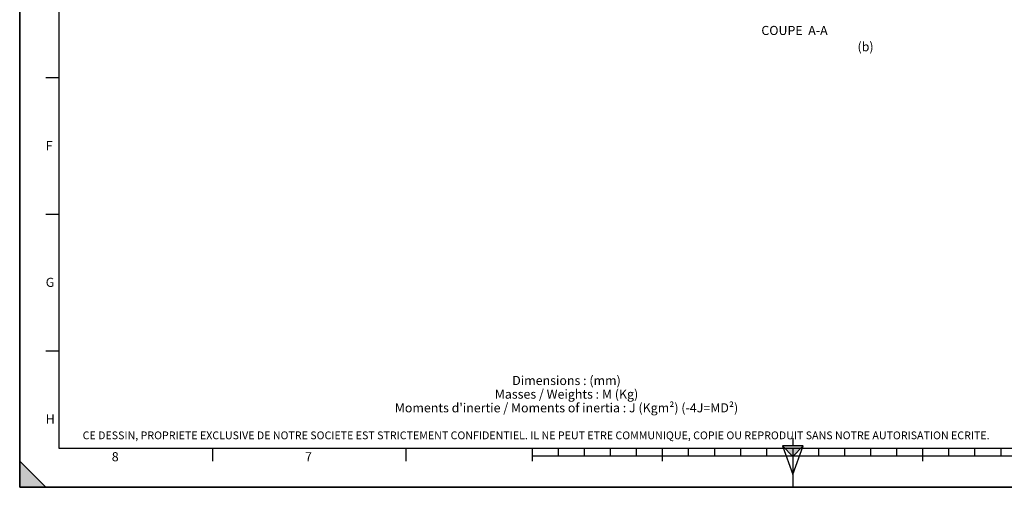
# Model space of a CAD drawing. Units: millimetres. Extents: x 0 to 594, y 0 to 420.
# Drawn here: x 0 to 378, y 0 to 180 of the extents above; entities that cross this region are included whole.
import ezdxf

# ---------------------------------------------------------------- set-up
doc = ezdxf.new("R2010")
doc.units = ezdxf.units.MM
doc.header["$LTSCALE"] = 32.67
doc.layers.get('0').update_dxf_attribs({"linetype": 'CONTINUOUS'})
doc.styles.get("Standard").update_dxf_attribs({"font": 'txt', "width": 0.85})
doc.styles.add('TEXTSTYLE_2', font='txt', dxfattribs={"width": 0.8})
doc.styles.add('TEXTSTYLE_3', font='txt')
doc.styles.add('TEXTSTYLE_8', font='txt', dxfattribs={"width": 0.85})

# ---------------------------------------------------------------- blocks, each defined once
blk = doc.blocks.new('MARGEA2_BL0', base_point=(296.99996, 210.000076))
at = {"color": 7, "linetype": 'CONTINUOUS'}
for p, q in [((-0.000082, 0.000078), (-0.000082, 420)), ((0.000002, 0.000076), (0.000002, 420.000076)), ((0.000002, 420.000076), (0.000002, 0.000076)), ((15.000002, 405.000076), (15.000002, 15.000076)), ((10.000002, 157.500076), (15.000002, 157.500076)), ((10.000002, 105.000076), (15.000002, 105.000076)), ((10.000002, 52.500076), (15.000002, 52.500076)), ((15.000002, 15.000076), (584.000002, 15.000076)), ((74.250002, 10.000076), (74.250002, 15.000076)), ((148.500002, 10.000076), (148.500002, 15.000076)), ((197.000002, 10.000076), (197.000002, 15.000076)), ((397.000002, 12.000076), (197.000002, 12.000076)), ((207.000002, 12.000076), (207.000002, 15.000076)), ((217.000002, 12.000076), (217.000002, 15.000076)), ((227.000002, 12.000076), (227.000002, 15.000076)), ((237.000002, 12.000076), (237.000002, 15.000076)), ((247.000002, 10.000076), (247.000002, 15.000076)), ((257.000002, 12.000076), (257.000002, 15.000076)), ((267.000002, 12.000076), (267.000002, 15.000076)), ((277.000002, 12.000076), (277.000002, 15.000076)), ((287.000002, 12.000076), (287.000002, 15.000076)), ((297.000002, 15.000076), (297.000002, 0.000076)), ((307.000002, 12.000076), (307.000002, 15.000076)), ((317.000002, 12.000076), (317.000002, 15.000076)), ((327.000002, 12.000076), (327.000002, 15.000076)), ((337.000002, 12.000076), (337.000002, 15.000076)), ((347.000002, 10.000076), (347.000002, 15.000076)), ((357.000002, 12.000076), (357.000002, 15.000076)), ((367.000002, 12.000076), (367.000002, 15.000076)), ((377.000002, 12.000076), (377.000002, 15.000076)), ((10.000002, 0.000076), (0.000002, 10.000076)), ((0.000002, 10.000076), (0.000002, 0.000076)), ((0.000002, 10.000076), (10.000002, 0.000076)), ((594.000002, 0.000076), (-0.000082, 0.000078)), ((594.000002, 0.000076), (0.000002, 0.000076)), ((0.000002, 0.000076), (10.000002, 0.000076))]:
    blk.add_line(p, q, dxfattribs=at)
blk.add_solid([(10.000002, 0.000076), (0.000002, 10.000076), (0.000002, 0.000076)], dxfattribs=at)
at = {"color": 5, "linetype": 'CONTINUOUS', "style": 'TEXTSTYLE_3', "oblique": 0.00001872}
for s, p in [('F', (10.000002, 129.500076)), ('G', (10.000002, 77.000076)), ('H', (10.000002, 24.500076)), ('8', (35.375002, 10.000076)), ('7', (109.625002, 10.000076))]:
    blk.add_text(s, height=3.5, dxfattribs=at).set_placement(p)
blk = doc.blocks.new('REPERE_ORIENTATION_BL1', base_point=(297, 11.88))
at = {"color": 7, "linetype": 'CONTINUOUS'}
for p, q in [((297, 11.88), (293, 15.88)), ((301, 15.88), (293, 15.88)), ((293, 15.88), (297, 4.88)), ((297, 18.88), (297, 15.88)), ((297, 11.88), (301, 15.88)), ((297, 4.88), (301, 15.88)), ((300, 14.88), (294, 14.88)), ((297, 11.88), (297, 4.88))]:
    blk.add_line(p, q, dxfattribs=at)
blk.add_solid([(293, 15.88), (297, 11.88), (301, 15.88)], dxfattribs=at)

msp = doc.modelspace()

# ---------------------------------------------------------------- linework, layer by layer
at = {"color": 7, "linetype": 'CONTINUOUS'}
for q in [(0, 420), (594, 0)]:
    msp.add_line((0, 0), q, dxfattribs=at)

# ---------------------------------------------------------------- block references
at = {"color": 2, "linetype": 'CONTINUOUS'}
for name, p in [('MARGEA2_BL0', (296.99996, 210.000076)), ('REPERE_ORIENTATION_BL1', (297.004751, 11.88419))]:
    msp.add_blockref(name, p, dxfattribs=at)

# ---------------------------------------------------------------- texts
at = {"color": 5, "linetype": 'CONTINUOUS', "char_height": 3.5, "line_spacing_factor": 0.9}
for s, insert, width, attachment_point in [('COUPE  A-A', (310.395109, 177.284984), 44.625, 3), ('(b)', (321.868412, 171.04493), 13.3875, 1)]:
    msp.add_mtext(s, dxfattribs=dict(at, insert=insert, width=width, attachment_point=attachment_point))
at = {"color": 5, "linetype": 'CONTINUOUS', "line_spacing_factor": 0.9}
for s, insert, char_height, width, attachment_point, style in [("Dimensions : (mm)\\PMasses / Weights : M (Kg)\\PMoments d'inertie / Moments of inertia : J (Kgm²) (-4J=MD²)", (210.066572, 42.797934), 3.5, 175.525, 2, 'TEXTSTYLE_8'), ('CE DESSIN, PROPRIETE EXCLUSIVE DE NOTRE SOCIETE EST STRICTEMENT CONFIDENTIEL. IL NE PEUT ETRE COMMUNIQUE, COPIE OU REPRODUIT SANS NOTRE AUTORISATION ECRITE.', (24.193315, 21.464481), 3, 374.4, 1, 'TEXTSTYLE_2')]:
    msp.add_mtext(s, dxfattribs=dict(at, insert=insert, char_height=char_height, width=width, attachment_point=attachment_point, style=style))

doc.saveas('drawing.dxf')
